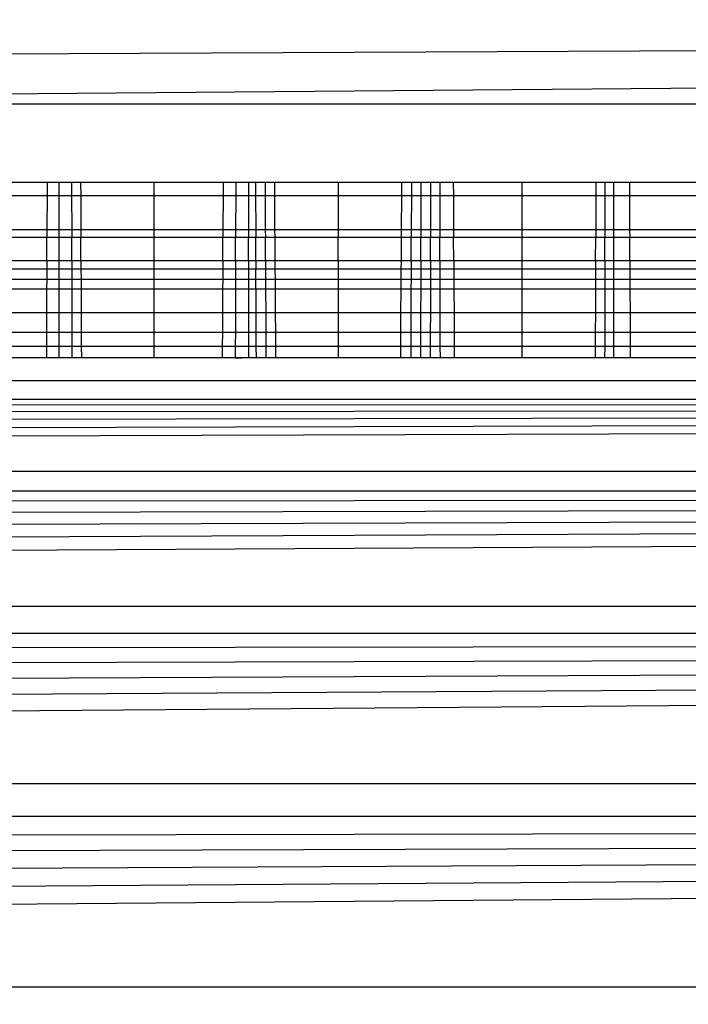
# Model space of a CAD drawing. Units: millimetres. Extents: x 33359 to 43965, y -2922 to 10726.
# Drawn here: x 38306 to 38309, y 6593 to 6598 of the extents above; entities that cross this region are included whole.
import ezdxf

# ---------------------------------------------------------------- set-up
doc = ezdxf.new("R2010")
doc.units = ezdxf.units.MM
doc.layers.add('Strefa bezpieczna', color=8, linetype='Continuous')
doc.dimstyles.get("Standard").update_dxf_attribs({"dimtxt": 180, "dimasz": 200, "dimexe": 0.18, "dimexo": 0.0625, "dimgap": 200, "dimtad": 0, "dimtih": 1, "dimtoh": 1, "dimlfac": 0.001, "dimzin": 0, "dimdsep": 46, "dimtxsty": 'Standard', "dimcen": 0.09, "dimse1": 1, "dimse2": 1, "dimadec": 0, "dimazin": 0, "dimtfac": 1, "dimtdec": 4, "dimtofl": 0, "dimtmove": 0, "dimatfit": 3, "dimfxl": 1, "dimtolj": 1, "dimtzin": 0, "dimarcsym": 0})

# ---------------------------------------------------------------- blocks, each defined once
blk = doc.blocks.new('*D1')
at = {"layer": 'Defpoints', "color": 0, "transparency": 16777216}
for p in [(43964.5235, 10607.4992), (43964.5235, 5359.5701), (35476.6384, 2678.8771)]:
    blk.add_point(p, dxfattribs=at)
at = {"layer": 'Strefa bezpieczna', "color": 0, "lineweight": -2, "transparency": 16777216}
for p, q in [((35676.6384, 10607.4992), (39250.581, 10607.4992)), ((43764.5235, 10607.4992), (40190.581, 10607.4992))]:
    blk.add_line(p, q, dxfattribs=at)
at = {"layer": 'Strefa bezpieczna', "color": 0, "transparency": 16777216}
for points in [[(35676.6384, 10640.8325), (35676.6384, 10574.1658), (35476.6384, 10607.4992)], [(43764.5235, 10640.8325), (43764.5235, 10574.1658), (43964.5235, 10607.4992)]]:
    blk.add_solid(points, dxfattribs=at)
at = {"layer": 'Strefa bezpieczna', "color": 0, "transparency": 16777216, "insert": (39720.581, 10607.4992), "char_height": 180, "attachment_point": 5}
blk.add_mtext('\\A1;8.49', dxfattribs=at)
blk = doc.blocks.new('*D2')
at = {"layer": 'Defpoints', "color": 0, "transparency": 16777216}
for p in [(42004.1415, 10057.7799), (42004.1415, 5590.0129), (37045.7638, 5366.5129)]:
    blk.add_point(p, dxfattribs=at)
at = {"layer": 'Strefa bezpieczna', "color": 0, "lineweight": -2, "transparency": 16777216}
for p, q in [((37245.7638, 10057.7799), (38897.4366, 10057.7799)), ((41804.1415, 10057.7799), (39837.4366, 10057.7799))]:
    blk.add_line(p, q, dxfattribs=at)
at = {"layer": 'Strefa bezpieczna', "color": 0, "transparency": 16777216}
for points in [[(37245.7638, 10091.1133), (37245.7638, 10024.4466), (37045.7638, 10057.7799)], [(41804.1415, 10091.1133), (41804.1415, 10024.4466), (42004.1415, 10057.7799)]]:
    blk.add_solid(points, dxfattribs=at)
at = {"layer": 'Strefa bezpieczna', "color": 0, "transparency": 16777216, "insert": (39367.4366, 10057.7799), "char_height": 180, "attachment_point": 5}
blk.add_mtext('\\A1;4.96', dxfattribs=at)
blk = doc.blocks.new('*D3')
at = {"layer": 'Defpoints', "color": 0, "transparency": 16777216}
for p in [(38703.108, 8886.4632), (33666.2115, -2862.4469), (37990.3495, -2862.4469)]:
    blk.add_point(p, dxfattribs=at)
at = {"layer": 'Strefa bezpieczna', "color": 0, "lineweight": -2, "transparency": 16777216}
for p, q in [((33666.2115, 8686.4632), (33666.2115, 3302.0081)), ((33666.2115, -2662.4469), (33666.2115, 2722.0081))]:
    blk.add_line(p, q, dxfattribs=at)
at = {"layer": 'Strefa bezpieczna', "color": 0, "transparency": 16777216}
for points in [[(33632.8782, 8686.4632), (33699.5448, 8686.4632), (33666.2115, 8886.4632)], [(33632.8782, -2662.4469), (33699.5448, -2662.4469), (33666.2115, -2862.4469)]]:
    blk.add_solid(points, dxfattribs=at)
at = {"layer": 'Strefa bezpieczna', "color": 0, "transparency": 16777216, "insert": (33666.2115, 3012.0081), "char_height": 180, "attachment_point": 5}
blk.add_mtext('\\A1;11.75', dxfattribs=at)
blk = doc.blocks.new('*D4')
at = {"layer": 'Defpoints', "color": 0, "transparency": 16777216}
for p in [(38349.2022, 7386.1782), (34655.3653, -572.207), (38821.1962, -572.207)]:
    blk.add_point(p, dxfattribs=at)
at = {"layer": 'Strefa bezpieczna', "color": 0, "lineweight": -2, "transparency": 16777216}
for p, q in [((34655.3653, 7186.1782), (34655.3653, 3696.9856)), ((34655.3653, -372.207), (34655.3653, 3116.9856))]:
    blk.add_line(p, q, dxfattribs=at)
at = {"layer": 'Strefa bezpieczna', "color": 0, "transparency": 16777216}
for points in [[(34622.032, 7186.1782), (34688.6987, 7186.1782), (34655.3653, 7386.1782)], [(34622.032, -372.207), (34688.6987, -372.207), (34655.3653, -572.207)]]:
    blk.add_solid(points, dxfattribs=at)
at = {"layer": 'Strefa bezpieczna', "color": 0, "transparency": 16777216, "insert": (34655.3653, 3406.9856), "char_height": 180, "attachment_point": 5}
blk.add_mtext('\\A1;7.96', dxfattribs=at)

msp = doc.modelspace()

# ---------------------------------------------------------------- linework, layer by layer
for p, q in [((38322.2022, 6597.5485), (38292.2022, 6597.4056)), ((38300.6668, 6597.2576), (38322.2022, 6597.4412)), ((38322.2022, 6597.2576), (38300.6668, 6597.2576)), ((38305.9644, 6596.9234), (38305.6572, 6596.9234)), ((38305.9644, 6596.9234), (38305.9641, 6596.8692)), ((38306.016, 6596.9234), (38305.9644, 6596.9234)), ((38306.0159, 6596.8692), (38306.016, 6596.9234)), ((38306.0685, 6596.9234), (38306.016, 6596.9234)), ((38306.0685, 6596.9234), (38306.0685, 6596.8692)), ((38306.1069, 6596.9234), (38306.0685, 6596.9234)), ((38306.1069, 6596.9234), (38306.1071, 6596.8692)), ((38306.4201, 6596.9234), (38306.1069, 6596.9234)), ((38306.4201, 6596.8692), (38306.4201, 6596.9234)), ((38306.7131, 6596.9234), (38306.4201, 6596.9234)), ((38306.7131, 6596.9234), (38306.7128, 6596.8692)), ((38306.7663, 6596.9234), (38306.7131, 6596.9234)), ((38306.7663, 6596.9234), (38306.7662, 6596.8692)), ((38306.82, 6596.9234), (38306.7663, 6596.9234)), ((38306.82, 6596.9234), (38306.82, 6596.8692)), ((38306.8507, 6596.9234), (38306.82, 6596.9234)), ((38306.8507, 6596.9234), (38306.8508, 6596.8692)), ((38306.8911, 6596.9234), (38306.8507, 6596.9234)), ((38306.8911, 6596.9234), (38306.8913, 6596.8692)), ((38306.9319, 6596.9234), (38306.8911, 6596.9234)), ((38306.9322, 6596.8692), (38306.9319, 6596.9234)), ((38307.2022, 6596.9234), (38306.9319, 6596.9234)), ((38307.2022, 6596.9234), (38307.2022, 6596.8692)), ((38307.4726, 6596.9234), (38307.2022, 6596.9234)), ((38307.4722, 6596.8692), (38307.4726, 6596.9234)), ((38307.5134, 6596.9234), (38307.4726, 6596.9234)), ((38307.5134, 6596.9234), (38307.5132, 6596.8692)), ((38307.5538, 6596.9234), (38307.5134, 6596.9234)), ((38307.5538, 6596.9234), (38307.5536, 6596.8692)), ((38307.5937, 6596.9234), (38307.5538, 6596.9234)), ((38307.6333, 6596.9234), (38307.5937, 6596.9234)), ((38307.5937, 6596.9234), (38307.5937, 6596.8692)), ((38307.6333, 6596.9234), (38307.6334, 6596.8692)), ((38307.6913, 6596.9234), (38307.6333, 6596.9234)), ((38307.6913, 6596.9234), (38307.6916, 6596.8692)), ((38307.9844, 6596.9234), (38307.6913, 6596.9234)), ((38307.9844, 6596.8692), (38307.9844, 6596.9234)), ((38308.2976, 6596.9234), (38307.9844, 6596.9234)), ((38308.2976, 6596.9234), (38308.2973, 6596.8692)), ((38308.3361, 6596.9234), (38308.2976, 6596.9234)), ((38308.3361, 6596.9234), (38308.336, 6596.8692)), ((38308.3737, 6596.9234), (38308.3361, 6596.9234)), ((38308.3737, 6596.8692), (38308.3737, 6596.9234)), ((38308.4401, 6596.9234), (38308.3737, 6596.9234)), ((38308.4401, 6596.9234), (38308.4404, 6596.8692)), ((38308.7473, 6596.9234), (38308.4401, 6596.9234)), ((38305.6572, 6596.8692), (38305.9641, 6596.8692)), ((38305.9641, 6596.8692), (38305.9635, 6596.7242)), ((38305.9641, 6596.8692), (38306.0159, 6596.8692)), ((38306.0157, 6596.7242), (38306.0159, 6596.8692)), ((38306.0159, 6596.8692), (38306.0685, 6596.8692)), ((38306.0685, 6596.8692), (38306.0688, 6596.7242)), ((38306.0685, 6596.8692), (38306.1071, 6596.8692)), ((38306.1071, 6596.8692), (38306.1077, 6596.7242)), ((38306.1071, 6596.8692), (38306.4201, 6596.8692)), ((38306.4201, 6596.7242), (38306.4201, 6596.8692)), ((38306.4201, 6596.8692), (38306.7128, 6596.8692)), ((38306.7128, 6596.8692), (38306.712, 6596.7242)), ((38306.7128, 6596.8692), (38306.7662, 6596.8692)), ((38306.7662, 6596.8692), (38306.7658, 6596.7242)), ((38306.7662, 6596.8692), (38306.82, 6596.8692)), ((38306.82, 6596.8692), (38306.82, 6596.7242)), ((38306.82, 6596.8692), (38306.8508, 6596.8692)), ((38306.8508, 6596.8692), (38306.8512, 6596.7242)), ((38306.8508, 6596.8692), (38306.8913, 6596.8692)), ((38306.8913, 6596.8692), (38306.892, 6596.7242)), ((38306.8913, 6596.8692), (38306.9322, 6596.8692)), ((38306.9332, 6596.7242), (38306.9322, 6596.8692)), ((38306.9322, 6596.8692), (38307.2022, 6596.8692)), ((38307.2022, 6596.8692), (38307.2022, 6596.7242)), ((38307.2022, 6596.8692), (38307.4722, 6596.8692)), ((38307.4712, 6596.7242), (38307.4722, 6596.8692)), ((38307.4722, 6596.8692), (38307.5132, 6596.8692)), ((38307.5132, 6596.8692), (38307.5125, 6596.7242)), ((38307.5132, 6596.8692), (38307.5536, 6596.8692)), ((38307.5536, 6596.8692), (38307.5533, 6596.7242)), ((38307.5536, 6596.8692), (38307.5937, 6596.8692)), ((38307.5937, 6596.8692), (38307.6334, 6596.8692)), ((38307.5937, 6596.8692), (38307.5937, 6596.7242)), ((38307.6334, 6596.8692), (38307.6916, 6596.8692)), ((38307.6334, 6596.8692), (38307.6337, 6596.7242)), ((38307.6916, 6596.8692), (38307.9844, 6596.8692)), ((38307.6916, 6596.8692), (38307.6924, 6596.7242)), ((38307.9844, 6596.8692), (38308.2973, 6596.8692)), ((38307.9844, 6596.7242), (38307.9844, 6596.8692)), ((38308.2973, 6596.8692), (38308.2967, 6596.7242)), ((38308.2973, 6596.8692), (38308.336, 6596.8692)), ((38308.336, 6596.8692), (38308.3357, 6596.7242)), ((38308.336, 6596.8692), (38308.3737, 6596.8692)), ((38308.3737, 6596.8692), (38308.4404, 6596.8692)), ((38308.3737, 6596.7242), (38308.3737, 6596.8692)), ((38308.4404, 6596.8692), (38308.7473, 6596.8692)), ((38308.4404, 6596.8692), (38308.4409, 6596.7242)), ((38305.6572, 6596.7242), (38305.9635, 6596.7242)), ((38305.9635, 6596.7242), (38305.9634, 6596.6894)), ((38305.9635, 6596.7242), (38306.0157, 6596.7242)), ((38306.0157, 6596.6894), (38306.0157, 6596.7242)), ((38306.0157, 6596.7242), (38306.0688, 6596.7242)), ((38306.0688, 6596.7242), (38306.0688, 6596.6894)), ((38306.0688, 6596.7242), (38306.1077, 6596.7242)), ((38306.1077, 6596.7242), (38306.1079, 6596.6894)), ((38306.1077, 6596.7242), (38306.4201, 6596.7242)), ((38306.4201, 6596.6894), (38306.4201, 6596.7242)), ((38306.4201, 6596.7242), (38306.712, 6596.7242)), ((38306.712, 6596.7242), (38306.7119, 6596.6894)), ((38306.712, 6596.7242), (38306.7658, 6596.7242)), ((38306.7658, 6596.7242), (38306.7657, 6596.6894)), ((38306.7658, 6596.7242), (38306.82, 6596.7242)), ((38306.82, 6596.7242), (38306.8201, 6596.6894)), ((38306.82, 6596.7242), (38306.8512, 6596.7242)), ((38306.8512, 6596.7242), (38306.8513, 6596.6894)), ((38306.8512, 6596.7242), (38306.892, 6596.7242)), ((38306.892, 6596.7242), (38306.8922, 6596.6894)), ((38306.892, 6596.7242), (38306.9332, 6596.7242)), ((38306.9335, 6596.6894), (38306.9332, 6596.7242)), ((38306.9332, 6596.7242), (38307.2022, 6596.7242)), ((38307.2022, 6596.7242), (38307.2022, 6596.6894)), ((38307.2022, 6596.7242), (38307.4712, 6596.7242)), ((38307.471, 6596.6894), (38307.4712, 6596.7242)), ((38307.4712, 6596.7242), (38307.5125, 6596.7242)), ((38307.5125, 6596.7242), (38307.5123, 6596.6894)), ((38307.5125, 6596.7242), (38307.5533, 6596.7242)), ((38307.5533, 6596.7242), (38307.5532, 6596.6894)), ((38307.5533, 6596.7242), (38307.5937, 6596.7242)), ((38307.5937, 6596.7242), (38307.6337, 6596.7242)), ((38307.5937, 6596.7242), (38307.5937, 6596.6894)), ((38307.6337, 6596.7242), (38307.6924, 6596.7242)), ((38307.6337, 6596.7242), (38307.6338, 6596.6894)), ((38307.6924, 6596.7242), (38307.6926, 6596.6894)), ((38307.6924, 6596.7242), (38307.9844, 6596.7242)), ((38307.9844, 6596.6894), (38307.9844, 6596.7242)), ((38307.9844, 6596.7242), (38308.2967, 6596.7242)), ((38308.2967, 6596.7242), (38308.2966, 6596.6894)), ((38308.2967, 6596.7242), (38308.3357, 6596.7242)), ((38308.3357, 6596.7242), (38308.3356, 6596.6894)), ((38308.3357, 6596.7242), (38308.3737, 6596.7242)), ((38308.3737, 6596.7242), (38308.4409, 6596.7242)), ((38308.3737, 6596.6894), (38308.3737, 6596.7242)), ((38308.4409, 6596.7242), (38308.7473, 6596.7242)), ((38308.4409, 6596.7242), (38308.4411, 6596.6894)), ((38305.9634, 6596.6894), (38305.6572, 6596.6894)), ((38305.963, 6596.5904), (38305.9634, 6596.6894)), ((38306.0157, 6596.6894), (38305.9634, 6596.6894)), ((38306.0155, 6596.5904), (38306.0157, 6596.6894)), ((38306.0688, 6596.6894), (38306.0157, 6596.6894)), ((38306.1079, 6596.6894), (38306.0688, 6596.6894)), ((38306.069, 6596.5904), (38306.0688, 6596.6894)), ((38306.4201, 6596.6894), (38306.1079, 6596.6894)), ((38306.1083, 6596.5904), (38306.1079, 6596.6894)), ((38306.7119, 6596.6894), (38306.4201, 6596.6894)), ((38306.4201, 6596.5904), (38306.4201, 6596.6894)), ((38306.7113, 6596.5904), (38306.7119, 6596.6894)), ((38306.7657, 6596.6894), (38306.7119, 6596.6894)), ((38306.7655, 6596.5904), (38306.7657, 6596.6894)), ((38306.8201, 6596.6894), (38306.7657, 6596.6894)), ((38306.8513, 6596.6894), (38306.8201, 6596.6894)), ((38306.8201, 6596.5904), (38306.8201, 6596.6894)), ((38306.8922, 6596.6894), (38306.8513, 6596.6894)), ((38306.8515, 6596.5904), (38306.8513, 6596.6894)), ((38306.9335, 6596.6894), (38306.8922, 6596.6894)), ((38306.8926, 6596.5904), (38306.8922, 6596.6894)), ((38307.2022, 6596.6894), (38306.9335, 6596.6894)), ((38306.9342, 6596.5904), (38306.9335, 6596.6894)), ((38307.471, 6596.6894), (38307.2022, 6596.6894)), ((38307.2022, 6596.5904), (38307.2022, 6596.6894)), ((38307.4703, 6596.5904), (38307.471, 6596.6894)), ((38307.5123, 6596.6894), (38307.471, 6596.6894)), ((38307.5119, 6596.5904), (38307.5123, 6596.6894)), ((38307.5532, 6596.6894), (38307.5123, 6596.6894)), ((38307.553, 6596.5904), (38307.5532, 6596.6894)), ((38307.5937, 6596.6894), (38307.5532, 6596.6894)), ((38307.5936, 6596.5904), (38307.5937, 6596.6894)), ((38307.6338, 6596.6894), (38307.5937, 6596.6894)), ((38307.6926, 6596.6894), (38307.6338, 6596.6894)), ((38307.6339, 6596.5904), (38307.6338, 6596.6894)), ((38307.9844, 6596.6894), (38307.6926, 6596.6894)), ((38307.6932, 6596.5904), (38307.6926, 6596.6894)), ((38308.2966, 6596.6894), (38307.9844, 6596.6894)), ((38307.9844, 6596.5904), (38307.9844, 6596.6894)), ((38308.2962, 6596.5904), (38308.2966, 6596.6894)), ((38308.3356, 6596.6894), (38308.2966, 6596.6894)), ((38308.3354, 6596.5904), (38308.3356, 6596.6894)), ((38308.3737, 6596.6894), (38308.3356, 6596.6894)), ((38308.4411, 6596.6894), (38308.3737, 6596.6894)), ((38308.3737, 6596.5904), (38308.3737, 6596.6894)), ((38308.7473, 6596.6894), (38308.4411, 6596.6894)), ((38308.4415, 6596.5904), (38308.4411, 6596.6894)), ((38305.963, 6596.5904), (38305.6572, 6596.5904)), ((38305.963, 6596.5904), (38305.9629, 6596.5551)), ((38306.0155, 6596.5904), (38305.963, 6596.5904)), ((38306.0155, 6596.5551), (38306.0155, 6596.5904)), ((38306.069, 6596.5904), (38306.0155, 6596.5904)), ((38306.069, 6596.5904), (38306.069, 6596.5551)), ((38306.1083, 6596.5904), (38306.069, 6596.5904)), ((38306.1083, 6596.5904), (38306.1084, 6596.5551)), ((38306.4201, 6596.5904), (38306.1083, 6596.5904)), ((38306.4201, 6596.5551), (38306.4201, 6596.5904)), ((38306.7113, 6596.5904), (38306.4201, 6596.5904)), ((38306.7113, 6596.5904), (38306.7111, 6596.5551)), ((38306.7655, 6596.5904), (38306.7113, 6596.5904)), ((38306.7655, 6596.5904), (38306.7654, 6596.5551)), ((38306.8201, 6596.5904), (38306.7655, 6596.5904)), ((38306.8201, 6596.5904), (38306.8201, 6596.5551)), ((38306.8515, 6596.5904), (38306.8201, 6596.5904)), ((38306.8515, 6596.5904), (38306.8516, 6596.5551)), ((38306.8926, 6596.5904), (38306.8515, 6596.5904)), ((38306.8926, 6596.5904), (38306.8928, 6596.5551)), ((38306.9342, 6596.5904), (38306.8926, 6596.5904)), ((38306.9344, 6596.5551), (38306.9342, 6596.5904)), ((38307.2022, 6596.5904), (38306.9342, 6596.5904)), ((38307.2022, 6596.5904), (38307.2022, 6596.5551)), ((38307.4703, 6596.5904), (38307.2022, 6596.5904)), ((38307.4701, 6596.5551), (38307.4703, 6596.5904)), ((38307.5119, 6596.5904), (38307.4703, 6596.5904)), ((38307.5119, 6596.5904), (38307.5117, 6596.5551)), ((38307.553, 6596.5904), (38307.5119, 6596.5904)), ((38307.553, 6596.5904), (38307.5529, 6596.5551)), ((38307.5936, 6596.5904), (38307.553, 6596.5904)), ((38307.5936, 6596.5904), (38307.5936, 6596.5551)), ((38307.6339, 6596.5904), (38307.5936, 6596.5904)), ((38307.6339, 6596.5904), (38307.634, 6596.5551)), ((38307.6932, 6596.5904), (38307.6339, 6596.5904)), ((38307.6932, 6596.5904), (38307.6934, 6596.5551)), ((38307.9844, 6596.5904), (38307.6932, 6596.5904)), ((38307.9844, 6596.5551), (38307.9844, 6596.5904)), ((38308.2962, 6596.5904), (38307.9844, 6596.5904)), ((38308.2962, 6596.5904), (38308.296, 6596.5551)), ((38308.3354, 6596.5904), (38308.2962, 6596.5904)), ((38308.3354, 6596.5904), (38308.3353, 6596.5551)), ((38308.3737, 6596.5904), (38308.3354, 6596.5904)), ((38308.3737, 6596.5551), (38308.3737, 6596.5904)), ((38308.4415, 6596.5904), (38308.3737, 6596.5904)), ((38308.4415, 6596.5904), (38308.4416, 6596.5551)), ((38308.7473, 6596.5904), (38308.4415, 6596.5904)), ((38305.9629, 6596.5551), (38305.6572, 6596.5551)), ((38305.9629, 6596.5551), (38305.9627, 6596.5129)), ((38306.0155, 6596.5551), (38305.9629, 6596.5551)), ((38306.0154, 6596.5129), (38306.0155, 6596.5551)), ((38306.069, 6596.5551), (38306.0155, 6596.5551)), ((38306.069, 6596.5551), (38306.0691, 6596.5129)), ((38306.1084, 6596.5551), (38306.069, 6596.5551)), ((38306.1084, 6596.5551), (38306.1086, 6596.5129)), ((38306.4201, 6596.5551), (38306.1084, 6596.5551)), ((38306.4201, 6596.5129), (38306.4201, 6596.5551)), ((38306.7111, 6596.5551), (38306.4201, 6596.5551)), ((38306.7111, 6596.5551), (38306.7109, 6596.5129)), ((38306.7654, 6596.5551), (38306.7111, 6596.5551)), ((38306.7654, 6596.5551), (38306.7653, 6596.5129)), ((38306.8201, 6596.5551), (38306.7654, 6596.5551)), ((38306.8201, 6596.5551), (38306.8201, 6596.5129)), ((38306.8516, 6596.5551), (38306.8201, 6596.5551)), ((38306.8928, 6596.5551), (38306.8516, 6596.5551)), ((38306.8518, 6596.4711), (38306.8516, 6596.5551)), ((38306.8928, 6596.5551), (38306.893, 6596.5129)), ((38306.9344, 6596.5551), (38306.8928, 6596.5551)), ((38306.9347, 6596.5129), (38306.9344, 6596.5551)), ((38307.2022, 6596.5551), (38306.9344, 6596.5551)), ((38307.2022, 6596.5551), (38307.2022, 6596.5129)), ((38307.4701, 6596.5551), (38307.2022, 6596.5551)), ((38307.4698, 6596.5129), (38307.4701, 6596.5551)), ((38307.5117, 6596.5551), (38307.4701, 6596.5551)), ((38307.5117, 6596.5551), (38307.5115, 6596.5129)), ((38307.5529, 6596.5551), (38307.5117, 6596.5551)), ((38307.5529, 6596.5551), (38307.5528, 6596.5129)), ((38307.5936, 6596.5551), (38307.5529, 6596.5551)), ((38307.5936, 6596.5551), (38307.5936, 6596.5129)), ((38307.634, 6596.5551), (38307.5936, 6596.5551)), ((38307.634, 6596.5551), (38307.6341, 6596.5129)), ((38307.6934, 6596.5551), (38307.634, 6596.5551)), ((38307.6934, 6596.5551), (38307.6936, 6596.5129)), ((38307.9844, 6596.5551), (38307.6934, 6596.5551)), ((38307.9844, 6596.5129), (38307.9844, 6596.5551)), ((38308.296, 6596.5551), (38307.9844, 6596.5551)), ((38308.296, 6596.5551), (38308.2959, 6596.5129)), ((38308.3353, 6596.5551), (38308.296, 6596.5551)), ((38308.3353, 6596.5551), (38308.3352, 6596.5129)), ((38308.3737, 6596.5551), (38308.3353, 6596.5551)), ((38308.3737, 6596.5129), (38308.3737, 6596.5551)), ((38308.4416, 6596.5551), (38308.3737, 6596.5551)), ((38308.4416, 6596.5551), (38308.4418, 6596.5129)), ((38308.7473, 6596.5551), (38308.4416, 6596.5551)), ((38305.6572, 6596.5129), (38305.9627, 6596.5129)), ((38305.9627, 6596.5129), (38305.9625, 6596.4711)), ((38305.9627, 6596.5129), (38306.0154, 6596.5129)), ((38306.0154, 6596.4711), (38306.0154, 6596.5129)), ((38306.0154, 6596.5129), (38306.0691, 6596.5129)), ((38306.0691, 6596.5129), (38306.0692, 6596.4711)), ((38306.0691, 6596.5129), (38306.1086, 6596.5129)), ((38306.1086, 6596.5129), (38306.1088, 6596.4711)), ((38306.1086, 6596.5129), (38306.4201, 6596.5129)), ((38306.4201, 6596.4711), (38306.4201, 6596.5129)), ((38306.4201, 6596.5129), (38306.7109, 6596.5129)), ((38306.7109, 6596.5129), (38306.7107, 6596.4711)), ((38306.7109, 6596.5129), (38306.7653, 6596.5129)), ((38306.7653, 6596.5129), (38306.7651, 6596.4711)), ((38306.7653, 6596.5129), (38306.8201, 6596.5129)), ((38306.8201, 6596.5129), (38306.8201, 6596.4711)), ((38306.8201, 6596.5129), (38306.893, 6596.5129)), ((38306.893, 6596.5129), (38306.9347, 6596.5129)), ((38306.893, 6596.5129), (38306.8932, 6596.4711)), ((38306.935, 6596.4711), (38306.9347, 6596.5129)), ((38306.9347, 6596.5129), (38307.2022, 6596.5129)), ((38307.2022, 6596.5129), (38307.2022, 6596.4711)), ((38307.2022, 6596.5129), (38307.4698, 6596.5129)), ((38307.4695, 6596.4711), (38307.4698, 6596.5129)), ((38307.4698, 6596.5129), (38307.5115, 6596.5129)), ((38307.5115, 6596.5129), (38307.5113, 6596.4711)), ((38307.5115, 6596.5129), (38307.5528, 6596.5129)), ((38307.5528, 6596.5129), (38307.5527, 6596.4711)), ((38307.5528, 6596.5129), (38307.5936, 6596.5129)), ((38307.5936, 6596.5129), (38307.5936, 6596.4711)), ((38307.5936, 6596.5129), (38307.6341, 6596.5129)), ((38307.6341, 6596.5129), (38307.6342, 6596.4711)), ((38307.6341, 6596.5129), (38307.6936, 6596.5129)), ((38307.6936, 6596.5129), (38307.6938, 6596.4711)), ((38307.6936, 6596.5129), (38307.9844, 6596.5129)), ((38307.9844, 6596.4711), (38307.9844, 6596.5129)), ((38307.9844, 6596.5129), (38308.2959, 6596.5129)), ((38308.2959, 6596.5129), (38308.2957, 6596.4711)), ((38308.2959, 6596.5129), (38308.3352, 6596.5129)), ((38308.3352, 6596.5129), (38308.3352, 6596.4711)), ((38308.3352, 6596.5129), (38308.3737, 6596.5129)), ((38308.3737, 6596.4711), (38308.3737, 6596.5129)), ((38308.3737, 6596.5129), (38308.4418, 6596.5129)), ((38308.4418, 6596.5129), (38308.442, 6596.4711)), ((38308.4418, 6596.5129), (38308.7473, 6596.5129)), ((38305.6572, 6596.4711), (38305.9625, 6596.4711)), ((38305.9625, 6596.4711), (38305.9621, 6596.3692)), ((38305.9625, 6596.4711), (38306.0154, 6596.4711)), ((38306.0152, 6596.3692), (38306.0154, 6596.4711)), ((38306.0154, 6596.4711), (38306.0692, 6596.4711)), ((38306.0692, 6596.4711), (38306.0693, 6596.3692)), ((38306.0692, 6596.4711), (38306.1088, 6596.4711)), ((38306.1088, 6596.4711), (38306.1092, 6596.3692)), ((38306.1088, 6596.4711), (38306.4201, 6596.4711)), ((38306.4201, 6596.3692), (38306.4201, 6596.4711)), ((38306.4201, 6596.4711), (38306.7107, 6596.4711)), ((38306.7107, 6596.4711), (38306.7101, 6596.3692)), ((38306.7107, 6596.4711), (38306.7651, 6596.4711)), ((38306.7651, 6596.4711), (38306.7649, 6596.3692)), ((38306.7651, 6596.4711), (38306.8201, 6596.4711)), ((38306.8201, 6596.4711), (38306.8201, 6596.3692)), ((38306.8201, 6596.4711), (38306.8518, 6596.4711)), ((38306.8518, 6596.4711), (38306.8521, 6596.3692)), ((38306.8518, 6596.4711), (38306.8932, 6596.4711)), ((38306.8932, 6596.4711), (38306.8936, 6596.3692)), ((38306.8932, 6596.4711), (38306.935, 6596.4711)), ((38306.9357, 6596.3692), (38306.935, 6596.4711)), ((38306.935, 6596.4711), (38307.2022, 6596.4711)), ((38307.2022, 6596.4711), (38307.2022, 6596.3692)), ((38307.2022, 6596.4711), (38307.4695, 6596.4711)), ((38307.4688, 6596.3692), (38307.4695, 6596.4711)), ((38307.4695, 6596.4711), (38307.5113, 6596.4711)), ((38307.5113, 6596.4711), (38307.5108, 6596.3692)), ((38307.5113, 6596.4711), (38307.5527, 6596.4711)), ((38307.5527, 6596.4711), (38307.5524, 6596.3692)), ((38307.5527, 6596.4711), (38307.5936, 6596.4711)), ((38307.5936, 6596.4711), (38307.5936, 6596.3692)), ((38307.5936, 6596.4711), (38307.6342, 6596.4711)), ((38307.6342, 6596.4711), (38307.6343, 6596.3692)), ((38307.6342, 6596.4711), (38307.6938, 6596.4711)), ((38307.6938, 6596.4711), (38307.6944, 6596.3692)), ((38307.6938, 6596.4711), (38307.9844, 6596.4711)), ((38307.9844, 6596.3692), (38307.9844, 6596.4711)), ((38307.9844, 6596.4711), (38308.2957, 6596.4711)), ((38308.2957, 6596.4711), (38308.2953, 6596.3692)), ((38308.2957, 6596.4711), (38308.3352, 6596.4711)), ((38308.3352, 6596.4711), (38308.335, 6596.3692)), ((38308.3352, 6596.4711), (38308.3737, 6596.4711)), ((38308.3737, 6596.3692), (38308.3737, 6596.4711)), ((38308.3737, 6596.4711), (38308.442, 6596.4711)), ((38308.442, 6596.4711), (38308.4424, 6596.3692)), ((38308.442, 6596.4711), (38308.7473, 6596.4711)), ((38305.9621, 6596.3692), (38305.6572, 6596.3692)), ((38305.9621, 6596.3692), (38305.9618, 6596.2872)), ((38306.0152, 6596.3692), (38305.9621, 6596.3692)), ((38306.0151, 6596.2872), (38306.0152, 6596.3692)), ((38306.0693, 6596.3692), (38306.0152, 6596.3692)), ((38306.0693, 6596.3692), (38306.0695, 6596.2872)), ((38306.1092, 6596.3692), (38306.0693, 6596.3692)), ((38306.1092, 6596.3692), (38306.1096, 6596.2872)), ((38306.4201, 6596.3692), (38306.1092, 6596.3692)), ((38306.4201, 6596.2872), (38306.4201, 6596.3692)), ((38306.7101, 6596.3692), (38306.4201, 6596.3692)), ((38306.7101, 6596.3692), (38306.7096, 6596.2872)), ((38306.7649, 6596.3692), (38306.7101, 6596.3692)), ((38306.7649, 6596.3692), (38306.7647, 6596.2872)), ((38306.8201, 6596.3692), (38306.7649, 6596.3692)), ((38306.8201, 6596.3692), (38306.8202, 6596.2872)), ((38306.8521, 6596.3692), (38306.8201, 6596.3692)), ((38306.8521, 6596.3692), (38306.8523, 6596.2872)), ((38306.8936, 6596.3692), (38306.8521, 6596.3692)), ((38306.8936, 6596.3692), (38306.894, 6596.2872)), ((38306.9357, 6596.3692), (38306.8936, 6596.3692)), ((38306.9362, 6596.2872), (38306.9357, 6596.3692)), ((38307.2022, 6596.3692), (38306.9357, 6596.3692)), ((38307.2022, 6596.3692), (38307.2022, 6596.2872)), ((38307.4688, 6596.3692), (38307.2022, 6596.3692)), ((38307.4682, 6596.2872), (38307.4688, 6596.3692)), ((38307.5108, 6596.3692), (38307.4688, 6596.3692)), ((38307.5108, 6596.3692), (38307.5105, 6596.2872)), ((38307.5524, 6596.3692), (38307.5108, 6596.3692)), ((38307.5524, 6596.3692), (38307.5522, 6596.2872)), ((38307.5936, 6596.3692), (38307.5524, 6596.3692)), ((38307.5936, 6596.3692), (38307.5935, 6596.2872)), ((38307.6343, 6596.3692), (38307.5936, 6596.3692)), ((38307.6343, 6596.3692), (38307.6345, 6596.2872)), ((38307.6944, 6596.3692), (38307.6343, 6596.3692)), ((38307.6944, 6596.3692), (38307.6948, 6596.2872)), ((38307.9844, 6596.3692), (38307.6944, 6596.3692)), ((38307.9844, 6596.2872), (38307.9844, 6596.3692)), ((38308.2953, 6596.3692), (38307.9844, 6596.3692)), ((38308.2953, 6596.3692), (38308.2949, 6596.2872)), ((38308.335, 6596.3692), (38308.2953, 6596.3692)), ((38308.335, 6596.3692), (38308.3348, 6596.2872)), ((38308.3737, 6596.3692), (38308.335, 6596.3692)), ((38308.3737, 6596.2872), (38308.3737, 6596.3692)), ((38308.4424, 6596.3692), (38308.3737, 6596.3692)), ((38308.4424, 6596.3692), (38308.4427, 6596.2872)), ((38308.7473, 6596.3692), (38308.4424, 6596.3692)), ((38305.6572, 6596.2872), (38305.9618, 6596.2872)), ((38305.9618, 6596.2872), (38305.9615, 6596.2271)), ((38305.9618, 6596.2872), (38306.0151, 6596.2872)), ((38306.0151, 6596.2271), (38306.0151, 6596.2872)), ((38306.0151, 6596.2872), (38306.0695, 6596.2872)), ((38306.0695, 6596.2872), (38306.0696, 6596.2271)), ((38306.0695, 6596.2872), (38306.1096, 6596.2872)), ((38306.1096, 6596.2872), (38306.1098, 6596.2271)), ((38306.1096, 6596.2872), (38306.4201, 6596.2872)), ((38306.4201, 6596.2271), (38306.4201, 6596.2872)), ((38306.4201, 6596.2872), (38306.7096, 6596.2872)), ((38306.7096, 6596.2872), (38306.7093, 6596.2271)), ((38306.7096, 6596.2872), (38306.7647, 6596.2872)), ((38306.7647, 6596.2872), (38306.7645, 6596.2271)), ((38306.7647, 6596.2872), (38306.8202, 6596.2872)), ((38306.8202, 6596.2872), (38306.8202, 6596.2271)), ((38306.8202, 6596.2872), (38306.8523, 6596.2872)), ((38306.8523, 6596.2872), (38306.8524, 6596.2271)), ((38306.8523, 6596.2872), (38306.894, 6596.2872)), ((38306.894, 6596.2872), (38306.8943, 6596.2271)), ((38306.894, 6596.2872), (38306.9362, 6596.2872)), ((38306.9367, 6596.2271), (38306.9362, 6596.2872)), ((38306.9362, 6596.2872), (38307.2022, 6596.2872)), ((38307.2022, 6596.2872), (38307.2022, 6596.2271)), ((38307.2022, 6596.2872), (38307.4682, 6596.2872)), ((38307.4678, 6596.2271), (38307.4682, 6596.2872)), ((38307.4682, 6596.2872), (38307.5105, 6596.2872)), ((38307.5105, 6596.2872), (38307.5102, 6596.2271)), ((38307.5105, 6596.2872), (38307.5522, 6596.2872)), ((38307.5522, 6596.2872), (38307.5521, 6596.2271)), ((38307.5522, 6596.2872), (38307.5935, 6596.2872)), ((38307.5935, 6596.2872), (38307.5935, 6596.2271)), ((38307.5935, 6596.2872), (38307.6345, 6596.2872)), ((38307.6345, 6596.2872), (38307.6346, 6596.2271)), ((38307.6345, 6596.2872), (38307.6948, 6596.2872)), ((38307.6948, 6596.2872), (38307.6952, 6596.2271)), ((38307.6948, 6596.2872), (38307.9844, 6596.2872)), ((38307.9844, 6596.2271), (38307.9844, 6596.2872)), ((38307.9844, 6596.2872), (38308.2949, 6596.2872)), ((38308.2949, 6596.2872), (38308.2947, 6596.2271)), ((38308.2949, 6596.2872), (38308.3348, 6596.2872)), ((38308.3348, 6596.2872), (38308.3347, 6596.2271)), ((38308.3348, 6596.2872), (38308.3737, 6596.2872)), ((38308.3737, 6596.2271), (38308.3737, 6596.2872)), ((38308.3737, 6596.2872), (38308.4427, 6596.2872)), ((38308.4427, 6596.2872), (38308.443, 6596.2271)), ((38308.4427, 6596.2872), (38308.7473, 6596.2872)), ((38305.6572, 6596.2271), (38305.9615, 6596.2271)), ((38305.9615, 6596.2271), (38305.9613, 6596.1782)), ((38305.9615, 6596.2271), (38306.0151, 6596.2271)), ((38306.015, 6596.1782), (38306.0151, 6596.2271)), ((38306.0151, 6596.2271), (38306.0696, 6596.2271)), ((38306.0696, 6596.2271), (38306.0696, 6596.1782)), ((38306.0696, 6596.2271), (38306.1098, 6596.2271)), ((38306.1098, 6596.2271), (38306.11, 6596.1782)), ((38306.1098, 6596.2271), (38306.4201, 6596.2271)), ((38306.4201, 6596.1782), (38306.4201, 6596.2271)), ((38306.4201, 6596.2271), (38306.7093, 6596.2271)), ((38306.7093, 6596.2271), (38306.709, 6596.1782)), ((38306.7093, 6596.2271), (38306.7645, 6596.2271)), ((38306.7645, 6596.2271), (38306.7644, 6596.1782)), ((38306.7645, 6596.2271), (38306.8202, 6596.2271)), ((38306.8202, 6596.2271), (38306.8202, 6596.1782)), ((38306.8202, 6596.2271), (38306.8524, 6596.2271)), ((38306.8524, 6596.2271), (38306.8525, 6596.1782)), ((38306.8524, 6596.2271), (38306.8943, 6596.2271)), ((38306.8943, 6596.2271), (38306.8945, 6596.1782)), ((38306.8943, 6596.2271), (38306.9367, 6596.2271)), ((38306.937, 6596.1782), (38306.9367, 6596.2271)), ((38306.9367, 6596.2271), (38307.2022, 6596.2271)), ((38307.2022, 6596.2271), (38307.2022, 6596.1782)), ((38307.2022, 6596.2271), (38307.4678, 6596.2271)), ((38307.4675, 6596.1782), (38307.4678, 6596.2271)), ((38307.4678, 6596.2271), (38307.5102, 6596.2271)), ((38307.5102, 6596.2271), (38307.51, 6596.1782)), ((38307.5102, 6596.2271), (38307.5521, 6596.2271)), ((38307.5521, 6596.2271), (38307.5519, 6596.1782)), ((38307.5521, 6596.2271), (38307.5935, 6596.2271)), ((38307.5935, 6596.2271), (38307.5935, 6596.1782)), ((38307.5935, 6596.2271), (38307.6346, 6596.2271)), ((38307.6346, 6596.2271), (38307.6347, 6596.1782)), ((38307.6346, 6596.2271), (38307.6952, 6596.2271)), ((38307.6952, 6596.2271), (38307.6954, 6596.1782)), ((38307.6952, 6596.2271), (38307.9844, 6596.2271)), ((38307.9844, 6596.1782), (38307.9844, 6596.2271)), ((38307.9844, 6596.2271), (38308.2947, 6596.2271)), ((38308.2947, 6596.2271), (38308.2945, 6596.1782)), ((38308.2947, 6596.2271), (38308.3347, 6596.2271)), ((38308.3347, 6596.2271), (38308.3346, 6596.1782)), ((38308.3347, 6596.2271), (38308.3737, 6596.2271)), ((38308.3737, 6596.1782), (38308.3737, 6596.2271)), ((38308.3737, 6596.2271), (38308.443, 6596.2271)), ((38308.443, 6596.2271), (38308.4432, 6596.1782)), ((38308.443, 6596.2271), (38308.7473, 6596.2271)), ((38305.9613, 6596.1782), (38305.6572, 6596.1782)), ((38306.015, 6596.1782), (38305.9613, 6596.1782)), ((38306.0696, 6596.1782), (38306.015, 6596.1782)), ((38306.11, 6596.1782), (38306.0696, 6596.1782)), ((38306.4201, 6596.1782), (38306.11, 6596.1782)), ((38306.709, 6596.1782), (38306.4201, 6596.1782)), ((38306.7644, 6596.1782), (38306.709, 6596.1782)), ((38306.8202, 6596.1782), (38306.7644, 6596.1782)), ((38306.7644, 6596.1782), (38306.7903, 6596.1782)), ((38306.8525, 6596.1782), (38306.8202, 6596.1782)), ((38306.8945, 6596.1782), (38306.8525, 6596.1782)), ((38306.937, 6596.1782), (38306.8945, 6596.1782)), ((38307.2022, 6596.1782), (38306.937, 6596.1782)), ((38307.4675, 6596.1782), (38307.2022, 6596.1782)), ((38307.51, 6596.1782), (38307.4675, 6596.1782)), ((38307.5519, 6596.1782), (38307.51, 6596.1782)), ((38307.5935, 6596.1782), (38307.5519, 6596.1782)), ((38307.6347, 6596.1782), (38307.5935, 6596.1782)), ((38307.6954, 6596.1782), (38307.6347, 6596.1782)), ((38307.9844, 6596.1782), (38307.6954, 6596.1782)), ((38308.2945, 6596.1782), (38307.9844, 6596.1782)), ((38308.3346, 6596.1782), (38308.2945, 6596.1782)), ((38308.3737, 6596.1782), (38308.3346, 6596.1782)), ((38308.4432, 6596.1782), (38308.3737, 6596.1782)), ((38308.7473, 6596.1782), (38308.4432, 6596.1782)), ((38265.4655, 6596.0812), (38348.941, 6596.0809)), ((38265.2464, 6596.0016), (38349.1581, 6596.0016)), ((38349.1581, 6596.0016), (38265.2586, 6595.9526)), ((38349.1581, 6596.0016), (38265.2725, 6595.8973)), ((38349.1581, 6596.0016), (38265.2879, 6595.8357)), ((38349.1581, 6596.0016), (38265.3049, 6595.7677)), ((38349.1581, 6596.0016), (38265.3223, 6595.6979)), ((38265.3223, 6595.6979), (38349.081, 6595.6934)), ((38265.3436, 6595.6127), (38349.0609, 6595.6128)), ((38349.0609, 6595.6128), (38265.3653, 6595.526)), ((38349.0609, 6595.6128), (38265.3884, 6595.4334)), ((38349.0609, 6595.6128), (38265.413, 6595.335)), ((38349.0609, 6595.6128), (38265.439, 6595.231)), ((38349.0609, 6595.6128), (38265.4664, 6595.1215)), ((38265.4664, 6595.1215), (38348.938, 6595.1213)), ((38265.4951, 6595.0066), (38348.9094, 6595.0066)), ((38348.9094, 6595.0066), (38265.5251, 6594.8868)), ((38348.9094, 6595.0066), (38265.5561, 6594.7628)), ((38348.9094, 6595.0066), (38265.5881, 6594.6347)), ((38348.9094, 6595.0066), (38265.6211, 6594.5027)), ((38348.9094, 6595.0066), (38265.655, 6594.3673)), ((38265.655, 6594.3673), (38348.7495, 6594.367)), ((38265.6897, 6594.2285), (38348.7148, 6594.2283)), ((38348.7148, 6594.2283), (38265.7288, 6594.072)), ((38348.7148, 6594.2283), (38265.761, 6593.9433)), ((38348.7148, 6594.2283), (38265.7974, 6593.7977)), ((38348.7148, 6594.2283), (38265.8341, 6593.6506)), ((38348.7148, 6594.2283), (38265.8712, 6593.5024)), ((38265.8712, 6593.5024), (38348.5333, 6593.5024))]:
    msp.add_line(p, q)

# ---------------------------------------------------------------- dimensions: what is measured, and where the dimension line sits
at = {"layer": 'Strefa bezpieczna'}
for base, p1, p2, picture, middle in [((43964.5235, 10607.4992), (35476.6384, 2678.8771), (43964.5235, 5359.5701), '*D1', (39720.581, 10607.4992)), ((42004.1415, 10057.7799), (37045.7638, 5366.5129), (42004.1415, 5590.0129), '*D2', (39367.4366, 10057.7799))]:
    dim = msp.add_linear_dim(base=base, p1=p1, p2=p2, dimstyle='Standard', dxfattribs=at)
    dim.commit()
    dim.dimension.update_dxf_attribs({"geometry": picture, "text_midpoint": middle, "dimtype": 160})
for base, p1, p2, picture, middle in [((33666.2115, -2862.4469), (38703.108, 8886.4632), (37990.3495, -2862.4469), '*D3', (33666.2115, 3012.0081)), ((34655.3653, -572.207), (38349.2022, 7386.1782), (38821.1962, -572.207), '*D4', (34655.3653, 3406.9856))]:
    dim = msp.add_linear_dim(base=base, p1=p1, p2=p2, angle=90, dimstyle='Standard', dxfattribs=at)
    dim.commit()
    dim.dimension.update_dxf_attribs({"geometry": picture, "text_midpoint": middle, "dimtype": 160})

doc.saveas('drawing.dxf')
